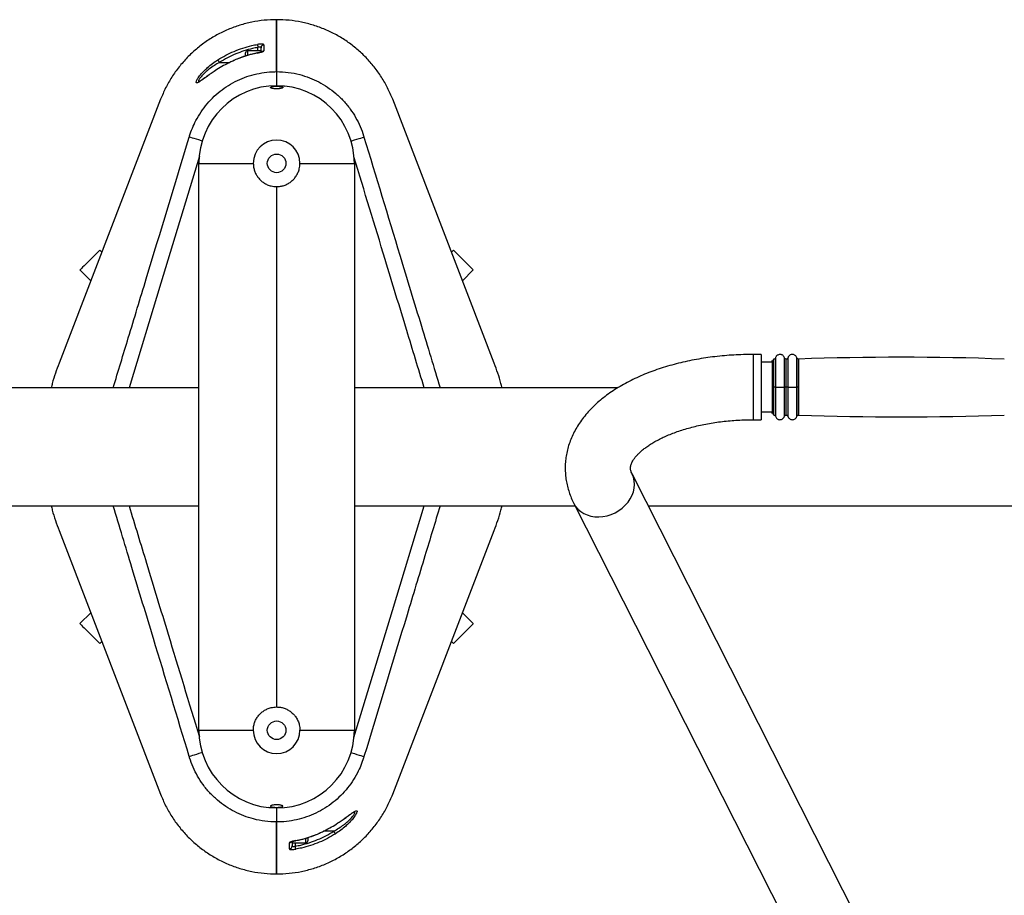
# Model space of a CAD drawing. Units: millimetres. Extents: x -2534 to 3009, y -2672 to 2243.
# Drawn here: x -165 to 468, y -289 to 275 of the extents above; entities that cross this region are included whole.
import ezdxf

# ---------------------------------------------------------------- set-up
doc = ezdxf.new("R2010")
doc.units = ezdxf.units.MM

msp = doc.modelspace()

# ---------------------------------------------------------------- linework, layer by layer
at = {"color": 7, "linetype": 'Continuous'}
for p, q in [((0, 275), (0, 241.541)), ((0, 241.541), (0, 275)), ((-20, 251.699), (-20, 253.75)), ((-10, 255), (-18.75, 255)), ((-10, 254.108), (-10, 256.953)), ((-10, 255), (-10, 254.158)), ((-26.233, 249.322), (-28.208, 248.437)), ((0, 241.541), (0, 232.587)), ((0, 232.587), (0, 232.5)), ((-74.668, 223.718), (-140.002, 53.846)), ((140.002, 53.846), (74.668, 223.718)), ((-50, -182.5), (-50, 182.5)), ((-50, 182.5), (-15, 182.5)), ((15, 182.5), (50, 182.5)), ((50, 182.5), (50, -182.5)), ((0, 167.5), (0, -167.5)), ((-113.844, 126.572), (-120.208, 120.208)), ((-112.535, 125.263), (-113.844, 126.572)), ((113.844, 126.572), (112.535, 125.263)), ((120.208, 120.208), (113.844, 126.572)), ((-126.572, 113.844), (-119.606, 106.878)), ((119.606, 106.878), (126.572, 113.844)), ((311.691, 59.468), (306.691, 59.468)), ((311.691, 59.468), (311.691, 20.547)), ((319.897, 54.468), (311.691, 54.468)), ((319.897, 56.468), (319.818, 56.4)), ((320.024, 56.468), (319.897, 56.468)), ((-50, 38), (-192.053, 38)), ((219.532, 38), (50, 38)), ((311.691, 22.468), (319.897, 22.468)), ((311.691, 20.547), (311.691, 17.468)), ((319.836, 20.52), (319.897, 20.468)), ((319.897, 20.468), (320.024, 20.468)), ((306.691, 17.468), (311.691, 17.468)), ((387.045, -330.229), (228.736, -17.473)), ((-219.532, -38), (-50, -38)), ((50, -38), (192.053, -38)), ((191.264, -36.44), (349.573, -349.197)), ((239.127, -38), (565.5, -38)), ((-140.002, -53.846), (-74.668, -223.718)), ((74.668, -223.718), (140.002, -53.846)), ((-119.606, -106.878), (-126.572, -113.844)), ((126.572, -113.844), (119.606, -106.878)), ((-120.208, -120.208), (-113.844, -126.572)), ((113.844, -126.572), (120.208, -120.208)), ((-113.844, -126.572), (-112.535, -125.263)), ((112.535, -125.263), (113.844, -126.572)), ((-50, -182.5), (-15, -182.5)), ((15, -182.5), (50, -182.5)), ((0, -232.5), (0, -232.587)), ((0, -232.587), (0, -241.541)), ((0, -241.541), (0, -275)), ((0, -275), (0, -241.541)), ((20, -251.634), (20, -253.75)), ((26.233, -249.322), (28.208, -248.437)), ((10, -254.108), (10, -256.953)), ((10, -255), (10, -254.224)), ((10, -255), (18.75, -255))]:
    msp.add_line(p, q, dxfattribs=at)
at = {"color": 8, "linetype": 'Continuous'}
for p, q in [((-18.75, 255), (-18.75, 252.036)), ((-12.369, 253.544), (-12.363, 253.51)), ((-12, 255), (-12, 257.123)), ((-36.729, 247.5), (-30.112, 247.5)), ((-26.228, 249.31), (-28.198, 248.392)), ((-26.241, 249.34), (-26.228, 249.31)), ((-2.835, 232.389), (0, 232.587)), ((0, 232.587), (5.137, 232.235)), ((306.691, 59.468), (306.691, 20.547)), ((320.992, 57.218), (320.992, 38.468)), ((326.777, 38.468), (326.777, 57.308)), ((329.017, 57.308), (329.017, 38.468)), ((334.796, 38.468), (334.796, 57.242)), ((319.897, 38.468), (319.897, 56.468)), ((320.024, 38.468), (320.024, 56.468)), ((327.897, 38.468), (327.897, 56.468)), ((335.762, 38.468), (335.762, 56.5)), ((335.797, 56.5), (335.797, 38.468)), ((319.897, 20.468), (319.897, 38.468)), ((320.024, 20.468), (320.024, 38.468)), ((320.992, 38.468), (320.992, 19.718)), ((326.777, 19.628), (326.777, 38.468)), ((327.897, 20.468), (327.897, 38.468)), ((329.017, 38.468), (329.017, 19.628)), ((334.796, 19.694), (334.796, 38.468)), ((335.762, 20.436), (335.762, 38.468)), ((335.797, 38.468), (335.797, 20.436)), ((306.691, 20.547), (306.691, 17.468)), ((0, -232.587), (-5.137, -232.235)), ((2.835, -232.389), (0, -232.587)), ((18.75, -255), (18.75, -252.03)), ((26.228, -249.31), (28.198, -248.392)), ((26.241, -249.34), (26.228, -249.31)), ((36.729, -247.5), (30.112, -247.5)), ((12, -255), (12, -257.123)), ((12.369, -253.544), (12.363, -253.51))]:
    msp.add_line(p, q, dxfattribs=at)
at = {"color": 7, "linetype": 'Continuous', "flags": 128}
for points in [[(-12.344, 259.058), (-12.328, 258.967), (-12.302, 258.82), (-12.267, 258.622), (-12.224, 258.38), (-12.174, 258.1), (-12.119, 257.791), (-12.06, 257.462), (-12, 257.123)], [(-8.231, 258.905), (-8.233, 258.158), (-8.24, 254.912)], [(-36.729, 247.5), (-36.915, 247.793), (-37.096, 248.076), (-37.265, 248.343), (-37.418, 248.584), (-37.55, 248.792), (-37.657, 248.96), (-37.736, 249.085), (-37.785, 249.162)], [(-120.208, 120.208), (-121.489, 118.927), (-122.718, 117.698), (-123.844, 116.573), (-124.821, 115.596), (-125.609, 114.807), (-126.176, 114.24), (-126.499, 113.918), (-126.572, 113.844)], [(126.572, 113.844), (126.499, 113.918), (126.176, 114.24), (125.609, 114.807), (124.821, 115.596), (123.844, 116.573), (122.718, 117.698), (121.489, 118.927), (120.208, 120.208)], [(-126.572, -113.844), (-126.499, -113.918), (-126.176, -114.24), (-125.609, -114.807), (-124.821, -115.596), (-123.844, -116.573), (-122.718, -117.698), (-121.489, -118.927), (-120.208, -120.208)], [(120.208, -120.208), (121.489, -118.927), (122.718, -117.698), (123.844, -116.573), (124.821, -115.596), (125.609, -114.807), (126.176, -114.24), (126.499, -113.918), (126.572, -113.844)], [(36.729, -247.5), (36.915, -247.793), (37.096, -248.076), (37.265, -248.343), (37.418, -248.584), (37.55, -248.792), (37.657, -248.96), (37.736, -249.085), (37.785, -249.162)], [(8.231, -258.905), (8.233, -258.158), (8.24, -254.912)], [(12.344, -259.058), (12.328, -258.967), (12.302, -258.82), (12.267, -258.622), (12.224, -258.38), (12.174, -258.1), (12.119, -257.791), (12.06, -257.462), (12, -257.123)]]:
    msp.add_lwpolyline(points, dxfattribs=at)
at = {"color": 8, "linetype": 'Continuous', "flags": 128}
for points in [[(-47.885, 196.888), (-48.443, 197.058), (-50.091, 197.56), (-51.632, 198.03), (-53.017, 198.452), (-54.201, 198.813), (-55.148, 199.102), (-55.826, 199.308), (-56.214, 199.426)], [(47.885, 196.888), (48.443, 197.058), (50.091, 197.561), (51.632, 198.03), (53.017, 198.452), (54.201, 198.813), (55.148, 199.102), (55.826, 199.308), (56.214, 199.427)], [(-49.615, 187.094), (-74.488, 105.325), (-94.965, 38)], [(210, -44.878), (212.65, -44.36), (215.255, -43.544), (217.77, -42.445), (220.153, -41.08), (222.361, -39.474), (224.358, -37.654), (226.109, -35.651), (227.585, -33.499), (228.759, -31.235), (229.613, -28.897), (230.131, -26.527), (230.305, -24.164), (230.131, -21.849), (229.613, -19.621), (228.759, -17.518), (228.757, -17.513)], [(49.615, -187.094), (74.488, -105.325), (94.965, -38)], [(191.25, -36.414), (192.415, -38.336), (193.891, -40.082), (195.642, -41.603), (197.639, -42.874), (199.847, -43.873), (202.23, -44.582), (204.745, -44.99), (207.35, -45.089), (210, -44.878)], [(-47.885, -196.888), (-48.443, -197.058), (-50.091, -197.561), (-51.632, -198.03), (-53.017, -198.452), (-54.201, -198.813), (-55.148, -199.102), (-55.826, -199.308), (-56.214, -199.427)], [(47.885, -196.888), (48.443, -197.058), (50.091, -197.56), (51.632, -198.03), (53.017, -198.452), (54.201, -198.813), (55.148, -199.102), (55.826, -199.308), (56.214, -199.426)]]:
    msp.add_lwpolyline(points, dxfattribs=at)
at = {"color": 7, "linetype": 'Continuous'}
for centre in [(0, 182.5), (0, -182.5)]:
    msp.add_circle(centre, 6, dxfattribs=at)
for centre, radius, start, end in [((-18.75, 253.75), 1.25, 90, 180), ((-8.022, 256.938), 1.978, 96.062321, 179.56561), ((0, 182.5), 50, 0, 180), ((0, 182.5), 15, 0, 180), ((401.572, -1795.233), 1852.901, 87.937825, 92.034322), ((401.572, 1872.169), 1852.901, 267.965678, 272.062175), ((0, -182.5), 50, 180, 0), ((0, -182.5), 15, 180, 0), ((8.022, -256.938), 1.978, 276.062328, 359.565603), ((18.75, -253.75), 1.25, 270, 0)]:
    msp.add_arc(centre, radius, start, end, dxfattribs=at)
at = {"color": 8, "linetype": 'Continuous'}
for centre, start, end in [((-8.005, 252.912), 96.702743, 132.430056), ((8.005, -252.912), 276.702736, 312.430081)]:
    msp.add_arc(centre, 2.014, start, end, dxfattribs=at)
at = {"color": 7, "linetype": 'Continuous'}
for points, knots in [([(0, 275), (0, 275), (-2.673, 275), (-8.025, 274.732), (-15.968, 273.528), (-23.751, 271.533), (-31.295, 268.771), (-38.525, 265.267), (-45.367, 261.055), (-51.754, 256.181), (-57.619, 250.691), (-62.909, 244.642), (-67.553, 238.089), (-71.571, 231.124), (-73.636, 226.186), (-74.668, 223.718)], [0, 0, 0, 0, 0.0000026, 0.0833205, 0.1666888, 0.2500019, 0.3333199, 0.416688, 0.5000013, 0.5833193, 0.6666875, 0.7500006, 0.8333185, 0.9166833, 1, 1, 1, 1]), ([(74.668, 223.718), (73.636, 226.186), (71.571, 231.124), (67.552, 238.09), (62.909, 244.642), (57.619, 250.691), (51.754, 256.181), (45.367, 261.055), (38.525, 265.267), (31.295, 268.77), (23.751, 271.536), (15.968, 273.518), (8.024, 274.768), (2.674, 274.923), (0, 275)], [0, 0, 0, 0, 0.08331929, 0.16668663, 0.25000008, 0.33331805, 0.41668665, 0.50000004, 0.58331812, 0.66668653, 0.75000005, 0.8333181, 0.91668657, 1, 1, 1, 1]), ([(-37.785, 249.162), (-36.112, 250.169), (-32.766, 252.182), (-27.4, 254.689), (-21.804, 256.776), (-16.741, 258.205), (-13.557, 258.823), (-12.344, 259.058)], [0, 0, 0, 0, 0.2131897, 0.4263792, 0.6457589, 0.8651386, 1, 1, 1, 1]), ([(-12, 257.123), (-13.178, 256.894), (-16.219, 256.304), (-21.036, 254.951), (-26.431, 252.96), (-31.706, 250.519), (-35.055, 248.506), (-36.729, 247.5)], [0, 0, 0, 0, 0.1348677, 0.3480529, 0.5612382, 0.7806194, 1, 1, 1, 1]), ([(-12.364, 253.517), (-13.53, 253.291), (-16.197, 252.774), (-20.279, 251.589), (-23.74, 250.406), (-25.685, 249.551), (-26.229, 249.313)], [0, 0, 0, 0, 0.24520104, 0.56108593, 0.87733275, 1, 1, 1, 1]), ([(-12.363, 253.51), (-13.669, 253.239), (-16.686, 252.615), (-21.339, 251.258), (-24.595, 249.96), (-26.228, 249.31)], [0, 0, 0, 0, 0.2757544, 0.6367566, 1, 1, 1, 1]), ([(-11.105, 253.81), (-11.428, 253.735), (-11.842, 253.64), (-12.275, 253.564), (-12.37, 253.547)], [0, 0, 0, 0, 0.7799788, 1, 1, 1, 1]), ([(-12.363, 253.51), (-12.101, 253.561), (-11.363, 253.705), (-10.211, 253.976), (-9.126, 254.306), (-8.385, 254.632), (-8.288, 254.819), (-8.24, 254.912)], [0, 0, 0, 0, 0.1231114, 0.346678, 0.5676922, 0.7845028, 1, 1, 1, 1]), ([(-8.231, 258.905), (-8.259, 258.969), (-8.321, 259.11), (-8.87, 259.259), (-9.798, 259.319), (-11.007, 259.265), (-11.898, 259.127), (-12.344, 259.058)], [0, 0, 0, 0, 0.1678587, 0.3730773, 0.5786323, 0.7888139, 1, 1, 1, 1]), ([(-10, 256.953), (-10.013, 257.017), (-10.043, 257.156), (-10.306, 257.308), (-10.759, 257.373), (-11.357, 257.322), (-11.784, 257.19), (-12, 257.123)], [0, 0, 0, 0, 0.1742069, 0.3820283, 0.5847278, 0.7900005, 1, 1, 1, 1]), ([(-9.328, 254.35), (-9.325, 254.353), (-9.31, 254.362), (-9.423, 254.303), (-9.707, 254.193), (-10.287, 254.015), (-10.793, 253.876), (-11.102, 253.81), (-11.105, 253.81)], [0, 0, 0, 0, 0.0439833, 0.1884255, 0.3974168, 0.6806997, 0.9972206, 1, 1, 1, 1]), ([(-28.198, 248.392), (-29.073, 247.994), (-31.486, 246.898), (-35.264, 244.801), (-39.053, 242.476), (-41.817, 240.612), (-43.121, 239.683), (-43.576, 239.359)], [0, 0, 0, 0, 0.1566366, 0.431963, 0.7060005, 0.8974265, 1, 1, 1, 1]), ([(-55.982, 200.19), (-55.982, 200.19), (-55.455, 201.876), (-54.277, 205.212), (-51.865, 210.412), (-48.714, 215.715), (-44.734, 220.971), (-40.196, 225.753), (-35.14, 229.982), (-29.648, 233.623), (-23.787, 236.633), (-17.619, 238.954), (-11.233, 240.565), (-5.324, 241.415), (-1.567, 241.504), (0, 241.541)], [0, 0, 0, 0, 0.0000008, 0.0711486, 0.142297, 0.2305296, 0.3190447, 0.4072784, 0.4954649, 0.5839326, 0.6721204, 0.7602848, 0.8487303, 0.9368964, 1, 1, 1, 1]), ([(0, 241.541), (2.503, 241.447), (7.51, 241.259), (14.588, 239.834), (21.147, 237.721), (27.141, 235.008), (32.866, 231.614), (38.219, 227.527), (43.124, 222.801), (47.386, 217.629), (50.955, 212.092), (53.857, 206.302), (55.34, 202.244), (55.982, 200.19), (55.982, 200.19)], [0, 0, 0, 0, 0.10076469, 0.20153031, 0.28956596, 0.37788142, 0.46591859, 0.55706538, 0.64852287, 0.73966945, 0.82635724, 0.91331229, 0.99999916, 1, 1, 1, 1]), ([(-43.47, 239.477), (-43.88, 239.186), (-44.848, 238.5), (-46.208, 237.52), (-47.477, 236.62), (-48.521, 235.896), (-49.294, 235.414), (-49.807, 235.138), (-50.077, 235.037), (-50.06, 235.041), (-50.055, 235.043)], [0, 0, 0, 0, 0.12898446, 0.30411855, 0.46707155, 0.60245154, 0.74296951, 0.86127997, 0.95923825, 1, 1, 1, 1]), ([(2.268, 230.647), (2.616, 230.708), (3.31, 230.83), (3.903, 231.088), (4.075, 231.368), (3.77, 231.645), (3.024, 231.884), (1.928, 232.057), (0.625, 232.144), (-0.73, 232.14), (-1.995, 232.048), (-3.043, 231.878), (-3.764, 231.646), (-4.072, 231.373), (-3.914, 231.091), (-3.299, 230.832), (-2.298, 230.631), (-1.042, 230.512), (0.311, 230.488), (1.45, 230.544), (2.046, 230.619), (2.268, 230.647)], [0, 0, 0, 0, 0.0539621, 0.107894, 0.1625969, 0.2178969, 0.2730722, 0.3274646, 0.3807829, 0.4332213, 0.4853326, 0.5377822, 0.5910849, 0.6454263, 0.7005634, 0.7558833, 0.8106419, 0.8643451, 0.9169922, 0.9690683, 1, 1, 1, 1]), ([(-56.214, 199.426), (-56.137, 199.681), (-56.061, 199.936), (-55.982, 200.19), (-55.982, 200.19)], [0, 0, 0, 0, 0.9999217, 1, 1, 1, 1]), ([(55.982, 200.19), (55.982, 200.19), (56.046, 199.932), (56.13, 199.679), (56.214, 199.427)], [0, 0, 0, 0, 0.00007702, 1, 1, 1, 1]), ([(-15, 182.5), (-14.96, 181.678), (-14.88, 180.034), (-14.258, 177.641), (-13.282, 175.39), (-11.945, 173.313), (-10.268, 171.474), (-8.281, 169.904), (-6.031, 168.695), (-3.266, 167.722), (-1.201, 167.582), (0, 167.5)], [0, 0, 0, 0, 0.1040775, 0.20816917, 0.31209828, 0.41604679, 0.52298194, 0.62991413, 0.73906462, 0.84819155, 1, 1, 1, 1]), ([(0, 167.5), (0.823, 167.54), (2.469, 167.62), (4.865, 168.243), (7.119, 169.223), (9.197, 170.563), (11.034, 172.24), (12.601, 174.226), (13.808, 176.475), (14.779, 179.238), (14.919, 181.301), (15, 182.5)], [0, 0, 0, 0, 0.1041962, 0.2084043, 0.3124683, 0.41655, 0.5233314, 0.6301111, 0.7392989, 0.8484614, 1, 1, 1, 1]), ([(306.691, 59.468), (305.598, 59.463), (302.457, 59.448), (297.273, 59.287), (291.159, 58.929), (285.08, 58.391), (279.052, 57.678), (273.088, 56.788), (267.2, 55.722), (261.402, 54.482), (255.708, 53.066), (250.129, 51.475), (244.679, 49.709), (239.37, 47.767), (234.217, 45.65), (229.232, 43.357), (224.429, 40.888), (219.826, 38.242), (215.44, 35.422), (211.29, 32.432), (207.4, 29.279), (203.789, 25.973), (200.478, 22.529), (197.485, 18.963), (194.822, 15.293), (192.497, 11.539), (190.515, 7.717), (188.876, 3.846), (187.576, -0.06), (186.612, -3.988), (185.979, -7.923), (185.671, -11.856), (185.685, -15.774), (186.014, -19.665), (186.654, -23.52), (187.601, -27.329), (188.854, -31.085), (190.116, -34.115), (190.986, -35.878), (191.264, -36.44)], [0, 0, 0, 0, 0.01529823, 0.04394105, 0.0725971, 0.10127531, 0.12998687, 0.15874282, 0.18755489, 0.21643455, 0.24539322, 0.27444167, 0.30359022, 0.33284692, 0.36221674, 0.39170036, 0.42129014, 0.45096807, 0.48070165, 0.51041985, 0.54004113, 0.56946704, 0.59858915, 0.62730119, 0.6555162, 0.68317809, 0.71026854, 0.73680554, 0.762837, 0.78843195, 0.81367403, 0.83865462, 0.86346933, 0.88821444, 0.91295715, 0.93779546, 0.96282426, 0.988134, 1, 1, 1, 1]), ([(320.992, 57.218), (320.956, 57.117), (320.881, 56.909), (320.647, 56.664), (320.351, 56.498), (320.131, 56.478), (320.024, 56.468)], [0, 0, 0, 0, 0.2430852, 0.4999975, 0.7569076, 1, 1, 1, 1]), ([(326.777, 57.308), (326.649, 57.627), (326.397, 58.252), (325.697, 58.922), (324.969, 59.302), (324.224, 59.48), (323.37, 59.473), (322.561, 59.199), (321.928, 58.759), (321.505, 58.311), (321.176, 57.791), (321.053, 57.406), (320.992, 57.218)], [0, 0, 0, 0, 0.1310512, 0.2570925, 0.3630294, 0.4443279, 0.5499932, 0.6879574, 0.7654251, 0.845047, 0.9240624, 1, 1, 1, 1]), ([(327.897, 56.468), (327.775, 56.479), (327.525, 56.502), (327.186, 56.686), (326.914, 56.96), (326.822, 57.194), (326.777, 57.308)], [0, 0, 0, 0, 0.2434071, 0.4999974, 0.7565878, 1, 1, 1, 1]), ([(329.017, 57.308), (328.972, 57.194), (328.88, 56.96), (328.609, 56.686), (328.269, 56.502), (328.019, 56.479), (327.897, 56.468)], [0, 0, 0, 0, 0.243422, 0.4999999, 0.7565916, 1, 1, 1, 1]), ([(334.796, 57.242), (334.675, 57.563), (334.438, 58.192), (333.757, 58.877), (333.041, 59.274), (332.303, 59.47), (331.453, 59.486), (330.641, 59.236), (329.997, 58.817), (329.562, 58.383), (329.218, 57.874), (329.083, 57.494), (329.017, 57.308)], [0, 0, 0, 0, 0.1312246, 0.2572899, 0.363167, 0.4443872, 0.5499392, 0.6877853, 0.7652236, 0.8448575, 0.923941, 1, 1, 1, 1]), ([(335.762, 56.5), (335.656, 56.509), (335.437, 56.53), (335.142, 56.693), (334.909, 56.936), (334.833, 57.142), (334.796, 57.242)], [0, 0, 0, 0, 0.24317107, 0.4999954, 0.75681975, 1, 1, 1, 1]), ([(-140.002, 53.846), (-141.619, 49.54), (-143.571, 44.339), (-144.79, 38.931), (-144.999, 38)], [0, 0, 0, 0, 0.827889, 1, 1, 1, 1]), ([(144.999, 38), (144.79, 38.931), (143.571, 44.339), (141.619, 49.54), (140.002, 53.846)], [0, 0, 0, 0, 0.172111, 1, 1, 1, 1]), ([(318.897, 54.468), (318.897, 54.638), (318.897, 55.349), (318.897, 55.602), (318.897, 55.132), (318.897, 53.639), (318.897, 51.445), (318.897, 48.825), (318.897, 46.06), (318.897, 43.352), (318.897, 40.83), (318.897, 39.222), (318.897, 38.468)], [0, 0, 0, 0, 0.0410365, 0.17203, 0.3030236, 0.4301072, 0.5500239, 0.6605822, 0.7607109, 0.8502685, 0.9297488, 1, 1, 1, 1]), ([(319.695, 56.294), (319.63, 56.159), (319.507, 55.909), (319.321, 55.231), (319.217, 54.76), (319.154, 54.474), (319.152, 54.468)], [0, 0, 0, 0, 0.3967007, 0.736156, 0.9947101, 1, 1, 1, 1]), ([(335.786, 56.501), (335.779, 56.5), (335.768, 56.499), (335.756, 56.5), (335.751, 56.5)], [0, 0, 0, 0, 0.5896949, 1, 1, 1, 1]), ([(318.897, 38.468), (318.915, 38.468), (318.952, 38.468), (319.222, 38.468), (319.558, 38.468), (319.787, 38.468), (319.897, 38.468)], [0, 0, 0, 0, 0.2702526, 0.562425, 0.7897248, 1, 1, 1, 1]), ([(318.897, 38.468), (318.897, 37.714), (318.897, 36.106), (318.897, 33.584), (318.897, 30.877), (318.897, 28.63), (318.897, 26.889), (318.897, 25.161), (318.897, 23.296), (318.897, 21.804), (318.897, 21.334), (318.897, 21.587), (318.897, 22.298), (318.897, 22.468)], [0, 0, 0, 0, 0.0702404, 0.1497087, 0.2392526, 0.3393661, 0.3934455, 0.4500597, 0.5699582, 0.6970225, 0.8279961, 0.9589698, 1, 1, 1, 1]), ([(320.992, 38.468), (320.95, 38.468), (320.863, 38.468), (320.602, 38.468), (320.31, 38.468), (320.118, 38.468), (320.024, 38.468)], [0, 0, 0, 0, 0.2731767, 0.5616454, 0.7867939, 1, 1, 1, 1]), ([(320.992, 38.468), (321.066, 38.468), (321.225, 38.468), (321.756, 38.468), (322.637, 38.468), (323.849, 38.468), (325.07, 38.468), (325.969, 38.468), (326.523, 38.468), (326.697, 38.468), (326.777, 38.468)], [0, 0, 0, 0, 0.08977049, 0.19374903, 0.34059897, 0.49999992, 0.65940338, 0.80625327, 0.91023174, 1, 1, 1, 1]), ([(327.897, 38.468), (327.76, 38.468), (327.479, 38.468), (327.136, 38.468), (326.894, 38.468), (326.815, 38.468), (326.777, 38.468)], [0, 0, 0, 0, 0.2735201, 0.5615919, 0.7864821, 1, 1, 1, 1]), ([(329.017, 38.468), (328.965, 38.468), (328.859, 38.468), (328.557, 38.468), (328.223, 38.468), (328.004, 38.468), (327.897, 38.468)], [0, 0, 0, 0, 0.2735032, 0.5615838, 0.7864897, 1, 1, 1, 1]), ([(329.017, 38.468), (329.098, 38.468), (329.271, 38.468), (329.822, 38.468), (330.718, 38.468), (331.933, 38.468), (333.142, 38.468), (334.023, 38.468), (334.558, 38.468), (334.72, 38.468), (334.796, 38.468)], [0, 0, 0, 0, 0.0898894, 0.1939222, 0.3407342, 0.4999996, 0.659263, 0.8060769, 0.9101075, 1, 1, 1, 1]), ([(335.762, 38.468), (335.642, 38.468), (335.397, 38.468), (335.099, 38.468), (334.891, 38.468), (334.827, 38.468), (334.796, 38.468)], [0, 0, 0, 0, 0.2732772, 0.5616634, 0.7867393, 1, 1, 1, 1]), ([(335.797, 38.468), (335.791, 38.468), (335.779, 38.468), (335.767, 38.468), (335.762, 38.468)], [0, 0, 0, 0, 0.5592579, 1, 1, 1, 1]), ([(319.152, 22.468), (319.154, 22.462), (319.213, 22.186), (319.323, 21.698), (319.507, 21.029), (319.629, 20.777), (319.695, 20.641)], [0, 0, 0, 0, 0.0054964, 0.2639969, 0.6033816, 1, 1, 1, 1]), ([(320.024, 20.468), (320.131, 20.458), (320.351, 20.437), (320.647, 20.272), (320.881, 20.027), (320.956, 19.819), (320.992, 19.718)], [0, 0, 0, 0, 0.2430922, 0.5000027, 0.7569137, 1, 1, 1, 1]), ([(320.992, 19.718), (321.111, 19.395), (321.343, 18.763), (322.022, 18.071), (322.737, 17.668), (323.477, 17.467), (324.331, 17.448), (325.148, 17.696), (325.794, 18.116), (326.231, 18.551), (326.576, 19.061), (326.711, 19.442), (326.777, 19.628)], [0, 0, 0, 0, 0.1310503, 0.2570929, 0.3630312, 0.4443285, 0.5499971, 0.6879568, 0.7654266, 0.8450466, 0.9240629, 1, 1, 1, 1]), ([(326.777, 19.628), (326.822, 19.742), (326.914, 19.976), (327.186, 20.25), (327.525, 20.434), (327.775, 20.457), (327.897, 20.468)], [0, 0, 0, 0, 0.243412, 0.5000039, 0.7565929, 1, 1, 1, 1]), ([(327.897, 20.468), (328.019, 20.457), (328.269, 20.434), (328.609, 20.25), (328.88, 19.976), (328.972, 19.742), (329.017, 19.628)], [0, 0, 0, 0, 0.24340839, 0.4999987, 0.7565782, 1, 1, 1, 1]), ([(329.017, 19.628), (329.145, 19.31), (329.396, 18.686), (330.094, 18.017), (330.818, 17.637), (331.56, 17.457), (332.41, 17.46), (333.217, 17.729), (333.851, 18.163), (334.276, 18.607), (334.608, 19.124), (334.734, 19.507), (334.796, 19.694)], [0, 0, 0, 0, 0.1312243, 0.25728873, 0.36316901, 0.44438622, 0.54993708, 0.68778394, 0.76522349, 0.84485845, 0.92394134, 1, 1, 1, 1]), ([(334.796, 19.694), (334.833, 19.794), (334.909, 20), (335.142, 20.243), (335.437, 20.406), (335.656, 20.427), (335.762, 20.436)], [0, 0, 0, 0, 0.2431814, 0.5000035, 0.7568291, 1, 1, 1, 1]), ([(335.768, 20.435), (335.776, 20.436), (335.788, 20.437), (335.8, 20.435), (335.803, 20.435)], [0, 0, 0, 0, 0.7315966, 1, 1, 1, 1]), ([(228.736, -17.473), (228.643, -17.282), (228.352, -16.685), (228.022, -15.793), (227.776, -14.818), (227.669, -13.861), (227.706, -12.932), (227.907, -11.911), (228.25, -10.875), (228.76, -9.753), (229.478, -8.502), (230.445, -7.118), (231.698, -5.607), (233.21, -4.037), (234.989, -2.422), (237.042, -0.777), (239.37, 0.879), (241.969, 2.529), (244.835, 4.157), (247.962, 5.747), (251.34, 7.283), (254.956, 8.752), (258.797, 10.139), (262.848, 11.434), (267.093, 12.625), (271.512, 13.702), (276.087, 14.658), (280.798, 15.484), (285.624, 16.174), (290.544, 16.723), (295.537, 17.128), (300.493, 17.379), (304.219, 17.462), (306.257, 17.467), (306.691, 17.468)], [0, 0, 0, 0, 0.01590626, 0.04970925, 0.08554952, 0.12636092, 0.1771692, 0.21601935, 0.25060499, 0.28247039, 0.31268346, 0.3446535, 0.37550367, 0.40572942, 0.43565902, 0.46549429, 0.49534433, 0.52528351, 0.55536965, 0.58563422, 0.61609297, 0.64674882, 0.67759706, 0.70862774, 0.73982709, 0.77117956, 0.80266784, 0.83427467, 0.86598206, 0.89777262, 0.9296285, 0.96153313, 0.99180344, 1, 1, 1, 1]), ([(-144.999, -38), (-144.79, -38.931), (-143.571, -44.339), (-141.619, -49.54), (-140.002, -53.846)], [0, 0, 0, 0, 0.172111, 1, 1, 1, 1]), ([(140.002, -53.846), (141.619, -49.54), (143.571, -44.339), (144.79, -38.931), (144.999, -38)], [0, 0, 0, 0, 0.827889, 1, 1, 1, 1]), ([(-15, -182.5), (-14.96, -181.678), (-14.88, -180.034), (-14.258, -177.641), (-13.282, -175.39), (-11.945, -173.313), (-10.268, -171.474), (-8.281, -169.904), (-6.031, -168.695), (-3.266, -167.722), (-1.201, -167.582), (0, -167.5)], [0, 0, 0, 0, 0.1040775, 0.20816917, 0.31209828, 0.41604679, 0.52298194, 0.62991413, 0.73906462, 0.84819155, 1, 1, 1, 1]), ([(0, -167.5), (0.823, -167.54), (2.469, -167.62), (4.865, -168.243), (7.119, -169.223), (9.197, -170.563), (11.034, -172.24), (12.601, -174.226), (13.808, -176.475), (14.779, -179.238), (14.919, -181.301), (15, -182.5)], [0, 0, 0, 0, 0.1041962, 0.2084043, 0.3124683, 0.41655, 0.5233314, 0.6301111, 0.7392989, 0.8484614, 1, 1, 1, 1]), ([(-55.982, -200.19), (-55.982, -200.19), (-56.061, -199.936), (-56.137, -199.681), (-56.214, -199.427)], [0, 0, 0, 0, 0.0000783, 1, 1, 1, 1]), ([(0, -241.541), (-2.503, -241.447), (-7.51, -241.259), (-14.588, -239.834), (-21.147, -237.721), (-27.141, -235.008), (-32.866, -231.614), (-38.219, -227.527), (-43.124, -222.801), (-47.386, -217.629), (-50.955, -212.092), (-53.857, -206.302), (-55.34, -202.244), (-55.982, -200.19), (-55.982, -200.19)], [0, 0, 0, 0, 0.1007647, 0.2015303, 0.289566, 0.3778814, 0.4659186, 0.5570654, 0.6485229, 0.7396694, 0.8263573, 0.9133123, 0.9999992, 1, 1, 1, 1]), ([(55.982, -200.19), (55.982, -200.19), (55.455, -201.876), (54.277, -205.212), (51.865, -210.412), (48.714, -215.715), (44.734, -220.971), (40.196, -225.753), (35.14, -229.982), (29.648, -233.623), (23.787, -236.633), (17.619, -238.954), (11.233, -240.565), (5.324, -241.415), (1.567, -241.504), (0, -241.541)], [0, 0, 0, 0, 0.0000008, 0.0711486, 0.142297, 0.2305296, 0.3190447, 0.4072784, 0.4954649, 0.5839326, 0.6721204, 0.7602848, 0.8487303, 0.9368964, 1, 1, 1, 1]), ([(56.214, -199.426), (56.13, -199.679), (56.046, -199.932), (55.982, -200.19), (55.982, -200.19)], [0, 0, 0, 0, 0.99992299, 1, 1, 1, 1]), ([(-74.668, -223.718), (-73.636, -226.186), (-71.571, -231.124), (-67.552, -238.09), (-62.909, -244.642), (-57.619, -250.691), (-51.754, -256.181), (-45.367, -261.055), (-38.525, -265.267), (-31.295, -268.77), (-23.751, -271.536), (-15.968, -273.518), (-8.024, -274.768), (-2.674, -274.923), (0, -275)], [0, 0, 0, 0, 0.0833193, 0.1666866, 0.2500001, 0.3333181, 0.4166866, 0.5000001, 0.5833181, 0.6666865, 0.75, 0.8333181, 0.9166866, 1, 1, 1, 1]), ([(0, -275), (0, -275), (2.673, -275), (8.025, -274.732), (15.968, -273.528), (23.751, -271.533), (31.295, -268.771), (38.525, -265.267), (45.367, -261.055), (51.754, -256.181), (57.619, -250.691), (62.909, -244.642), (67.553, -238.089), (71.571, -231.124), (73.636, -226.186), (74.668, -223.718)], [0, 0, 0, 0, 0.00000264, 0.08332052, 0.16668876, 0.25000194, 0.33331986, 0.41668806, 0.50000131, 0.58331925, 0.66668751, 0.7500006, 0.83331848, 0.91668326, 1, 1, 1, 1]), ([(2.268, -230.647), (2.616, -230.708), (3.31, -230.83), (3.903, -231.088), (4.075, -231.368), (3.77, -231.645), (3.024, -231.884), (1.928, -232.057), (0.625, -232.144), (-0.73, -232.14), (-1.995, -232.048), (-3.043, -231.878), (-3.764, -231.646), (-4.072, -231.373), (-3.914, -231.091), (-3.299, -230.832), (-2.298, -230.631), (-1.042, -230.512), (0.311, -230.488), (1.45, -230.544), (2.046, -230.619), (2.268, -230.647)], [0, 0, 0, 0, 0.0539621, 0.107894, 0.1625969, 0.2178969, 0.2730722, 0.3274646, 0.3807829, 0.4332213, 0.4853326, 0.5377822, 0.5910849, 0.6454263, 0.7005634, 0.7558833, 0.8106419, 0.8643451, 0.9169922, 0.9690683, 1, 1, 1, 1]), ([(28.198, -248.392), (29.073, -247.994), (31.486, -246.898), (35.264, -244.801), (39.053, -242.476), (41.817, -240.612), (43.121, -239.683), (43.576, -239.359)], [0, 0, 0, 0, 0.1566366, 0.431963, 0.7060003, 0.8974264, 1, 1, 1, 1]), ([(43.47, -239.477), (43.88, -239.186), (44.848, -238.5), (46.208, -237.52), (47.477, -236.62), (48.521, -235.896), (49.294, -235.414), (49.807, -235.138), (50.077, -235.037), (50.06, -235.041), (50.055, -235.043)], [0, 0, 0, 0, 0.1289845, 0.3041185, 0.4670715, 0.6024515, 0.7429696, 0.86128, 0.9592382, 1, 1, 1, 1]), ([(12, -257.123), (13.178, -256.894), (16.219, -256.304), (21.036, -254.951), (26.431, -252.96), (31.706, -250.519), (35.055, -248.506), (36.729, -247.5)], [0, 0, 0, 0, 0.1348677, 0.3480529, 0.5612382, 0.7806194, 1, 1, 1, 1]), ([(37.785, -249.162), (36.112, -250.169), (32.766, -252.182), (27.4, -254.689), (21.804, -256.776), (16.741, -258.205), (13.557, -258.823), (12.344, -259.058)], [0, 0, 0, 0, 0.2131897, 0.4263792, 0.645759, 0.8651386, 1, 1, 1, 1]), ([(12.363, -253.51), (13.669, -253.239), (16.686, -252.615), (21.339, -251.258), (24.595, -249.96), (26.228, -249.31)], [0, 0, 0, 0, 0.2757544, 0.6367565, 1, 1, 1, 1]), ([(12.364, -253.517), (13.53, -253.291), (16.197, -252.774), (20.279, -251.589), (23.74, -250.406), (25.685, -249.551), (26.229, -249.313)], [0, 0, 0, 0, 0.24520101, 0.56108598, 0.87733262, 1, 1, 1, 1]), ([(8.231, -258.905), (8.259, -258.969), (8.321, -259.11), (8.87, -259.259), (9.798, -259.319), (11.007, -259.265), (11.898, -259.127), (12.344, -259.058)], [0, 0, 0, 0, 0.16785866, 0.37307727, 0.57863223, 0.78881372, 1, 1, 1, 1]), ([(12.363, -253.51), (12.101, -253.561), (11.363, -253.705), (10.211, -253.976), (9.126, -254.306), (8.385, -254.632), (8.288, -254.819), (8.24, -254.912)], [0, 0, 0, 0, 0.1231116, 0.3466781, 0.5676923, 0.7845028, 1, 1, 1, 1]), ([(9.328, -254.35), (9.325, -254.353), (9.31, -254.362), (9.423, -254.303), (9.707, -254.193), (10.287, -254.015), (10.793, -253.876), (11.102, -253.81), (11.105, -253.81)], [0, 0, 0, 0, 0.0439833, 0.1884255, 0.3974169, 0.6806998, 0.9972208, 1, 1, 1, 1]), ([(10, -256.953), (10.013, -257.017), (10.043, -257.156), (10.306, -257.308), (10.759, -257.373), (11.357, -257.322), (11.784, -257.19), (12, -257.123)], [0, 0, 0, 0, 0.174207, 0.3820284, 0.5847277, 0.7900006, 1, 1, 1, 1]), ([(11.105, -253.81), (11.428, -253.735), (11.842, -253.64), (12.275, -253.564), (12.37, -253.547)], [0, 0, 0, 0, 0.77997912, 1, 1, 1, 1])]:
    msp.add_open_spline(points, degree=3, knots=knots, dxfattribs=at)
at = {"color": 8, "linetype": 'Continuous'}
for points, knots in [([(-43.576, 239.359), (-43.979, 239.075), (-45.254, 238.177), (-47.15, 236.781), (-48.926, 235.527), (-50.15, 234.761), (-50.963, 234.361), (-51.521, 234.264), (-51.794, 234.476), (-51.782, 234.982), (-51.464, 235.913), (-50.495, 237.602), (-48.73, 239.895), (-46.647, 242.144), (-44.232, 244.42), (-41.289, 246.828), (-38.954, 248.383), (-37.785, 249.162)], [0, 0, 0, 0, 0.0376371, 0.1192434, 0.2006398, 0.2509834, 0.3012758, 0.3516449, 0.4019719, 0.4462196, 0.4904736, 0.5742217, 0.6645179, 0.7351755, 0.805954, 0.9029023, 1, 1, 1, 1]), ([(-36.729, 247.5), (-37.847, 246.859), (-40.098, 245.568), (-42.948, 243.557), (-45.314, 241.635), (-47.331, 239.75), (-49.062, 237.803), (-50.171, 236.106), (-50.458, 235.116), (-50.025, 235.089), (-49.853, 235.079)], [0, 0, 0, 0, 0.1521552, 0.3066655, 0.4143838, 0.5245527, 0.6604579, 0.7845156, 0.9141812, 1, 1, 1, 1]), ([(-105.19, 38), (-101.938, 48.719), (-94.84, 72.113), (-78.529, 125.927), (-65.447, 169.014), (-56.214, 199.426)], [0, 0, 0, 0, 0.1992015, 0.4347777, 1, 1, 1, 1]), ([(56.214, 199.427), (63.909, 174.085), (76.224, 133.534), (92.533, 79.72), (101.169, 51.254), (105.19, 38)], [0, 0, 0, 0, 0.4709871, 0.7536809, 1, 1, 1, 1]), ([(94.964, 38), (91.218, 50.308), (82.845, 77.817), (67.784, 127.397), (56.442, 164.661), (49.728, 186.724)], [0, 0, 0, 0, 0.2482821, 0.5549444, 1, 1, 1, 1]), ([(-56.214, -199.427), (-63.909, -174.085), (-76.224, -133.534), (-92.533, -79.72), (-101.169, -51.254), (-105.19, -38)], [0, 0, 0, 0, 0.4709871, 0.7536809, 1, 1, 1, 1]), ([(-94.964, -38), (-91.218, -50.308), (-82.845, -77.817), (-67.784, -127.397), (-56.442, -164.661), (-49.728, -186.724)], [0, 0, 0, 0, 0.2482821, 0.5549444, 1, 1, 1, 1]), ([(105.19, -38), (101.938, -48.719), (94.84, -72.113), (78.529, -125.927), (65.447, -169.014), (56.214, -199.426)], [0, 0, 0, 0, 0.1992015, 0.4347777, 1, 1, 1, 1]), ([(43.576, -239.359), (43.979, -239.075), (45.254, -238.177), (47.15, -236.781), (48.926, -235.527), (50.15, -234.761), (50.963, -234.361), (51.521, -234.264), (51.794, -234.476), (51.782, -234.982), (51.464, -235.913), (50.495, -237.602), (48.73, -239.895), (46.647, -242.144), (44.232, -244.42), (41.289, -246.828), (38.954, -248.383), (37.785, -249.162)], [0, 0, 0, 0, 0.037637, 0.1192433, 0.2006397, 0.2509833, 0.3012758, 0.3516449, 0.4019719, 0.4462195, 0.4904735, 0.5742216, 0.6645179, 0.7351755, 0.805954, 0.9029022, 1, 1, 1, 1]), ([(36.729, -247.5), (37.847, -246.859), (40.098, -245.568), (42.948, -243.557), (45.314, -241.635), (47.331, -239.75), (49.062, -237.803), (50.171, -236.106), (50.458, -235.116), (50.025, -235.089), (49.853, -235.079)], [0, 0, 0, 0, 0.1521552, 0.30666549, 0.41438375, 0.52455277, 0.66045784, 0.78451566, 0.91418118, 1, 1, 1, 1])]:
    msp.add_open_spline(points, degree=3, knots=knots, dxfattribs=at)

doc.saveas('drawing.dxf')
